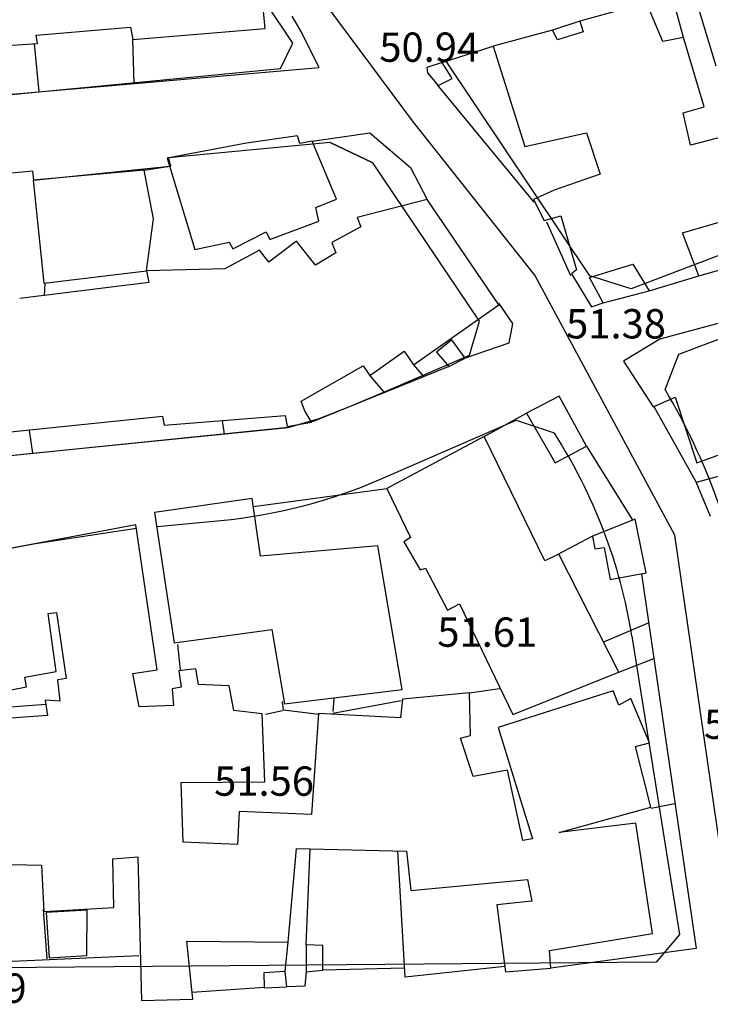
# Model space of a CAD drawing. Units: inches. Extents: x 664915 to 666296, y 4036899 to 4038827.
# Drawn here: x 666135 to 666206, y 4037650 to 4037751 of the extents above; entities that cross this region are included whole.
import ezdxf

# ---------------------------------------------------------------- set-up
doc = ezdxf.new("R2010")
doc.units = ezdxf.units.IN
doc.header["$MEASUREMENT"] = 0
for name, color, linetype in [('-had', 252, 'Continuous'), ('-home', 252, 'Continuous'), ('-rah', 252, 'Continuous'), ('-sh-T-P-NEW', 4, 'Continuous'), ('elevation', 7, 'Continuous')]:
    doc.layers.add(name, color=color, linetype=linetype)
doc.styles.add('ROMANS', font='ROMANS', dxfattribs={"height": 0.2})

msp = doc.modelspace()

# ---------------------------------------------------------------- linework, layer by layer
at = {"layer": '-had', "linetype": 'Continuous'}
for p, q in [((666162.703, 4037751.51), (666163.792, 4037749.691)), ((666162.703, 4037751.51), (666163.792, 4037749.691)), ((666192.194, 4037750.97), (666189.393, 4037750.071)), ((666192.194, 4037750.97), (666189.393, 4037750.071)), ((666136.335, 4037748.665), (666136.826, 4037743.755)), ((666136.335, 4037748.665), (666136.826, 4037743.755)), ((666146.587, 4037744.617), (666146.434, 4037749.118)), ((666146.587, 4037744.617), (666146.434, 4037749.118)), ((666178.112, 4037746.765), (666183.335, 4037748.42)), ((666178.112, 4037746.765), (666183.335, 4037748.42)), ((666177.568, 4037744.483), (666187.512, 4037732.449)), ((666177.568, 4037744.483), (666187.512, 4037732.449)), ((666147.592, 4037735.748), (666150.221, 4037736.124)), ((666147.592, 4037735.748), (666150.221, 4037736.124)), ((666174.866, 4037735.998), (666176.559, 4037732.717)), ((666174.866, 4037735.998), (666176.559, 4037732.717)), ((666188.789, 4037730.442), (666191.256, 4037724.966)), ((666188.789, 4037730.442), (666191.256, 4037724.966)), ((666137.44, 4037724.147), (666137.345, 4037722.913)), ((666137.44, 4037724.147), (666137.345, 4037722.913)), ((666194.611, 4037722.153), (666199.314, 4037723.384)), ((666194.611, 4037722.153), (666199.314, 4037723.384)), ((666178.786, 4037715.652), (666164.725, 4037709.944)), ((666178.786, 4037715.652), (666164.725, 4037709.944)), ((666175.172, 4037715.82), (666176.187, 4037714.597)), ((666175.172, 4037715.82), (666176.187, 4037714.597)), ((666172.19, 4037712.975), (666170.637, 4037714.825)), ((666172.19, 4037712.975), (666170.637, 4037714.825)), ((666199.792, 4037711.555), (666204.161, 4037703.733)), ((666199.792, 4037711.555), (666204.161, 4037703.733)), ((666155.83, 4037708.701), (666155.634, 4037710.109)), ((666155.83, 4037708.701), (666155.634, 4037710.109)), ((666182.414, 4037708.463), (666186.739, 4037710.874)), ((666182.414, 4037708.463), (666186.739, 4037710.874)), ((666162.358, 4037709.382), (666111.416, 4037704.214)), ((666162.358, 4037709.382), (666111.416, 4037704.214)), ((666136.194, 4037706.778), (666135.874, 4037709.099)), ((666136.194, 4037706.778), (666135.874, 4037709.099)), ((666192.903, 4037707.476), (666197.557, 4037699.973)), ((666192.903, 4037707.476), (666197.557, 4037699.973)), ((666158.782, 4037701.319), (666172.433, 4037703.135)), ((666158.782, 4037701.319), (666172.433, 4037703.135)), ((666193.491, 4037698.283), (666189.869, 4037696.343)), ((666193.491, 4037698.283), (666189.869, 4037696.343)), ((666199.262, 4037689.408), (666194.628, 4037687.435)), ((666199.262, 4037689.408), (666194.628, 4037687.435)), ((666151.026, 4037687.184), (666151.294, 4037684.598)), ((666151.026, 4037687.184), (666151.294, 4037684.598)), ((666196.201, 4037684.354), (666199.795, 4037685.758)), ((666196.201, 4037684.354), (666199.795, 4037685.758)), ((666180.91, 4037682.22), (666183.988, 4037682.675)), ((666180.91, 4037682.22), (666183.988, 4037682.675)), ((666128.452, 4037680.366), (666137.518, 4037681.084)), ((666128.452, 4037680.366), (666137.518, 4037681.084)), ((666166.899, 4037680.156), (666173.923, 4037681.44)), ((666166.899, 4037680.156), (666173.923, 4037681.44)), ((666166.938, 4037680.326), (666167.05, 4037681.66)), ((666166.938, 4037680.326), (666167.05, 4037681.66)), ((666161.772, 4037680.402), (666160.013, 4037680.017)), ((666161.772, 4037680.402), (666160.013, 4037680.017)), ((666199.498, 4037670.445), (666201.893, 4037670.911)), ((666199.498, 4037670.445), (666201.893, 4037670.911)), ((666164.201, 4037656.444), (666164.6, 4037666.275)), ((666164.201, 4037656.444), (666164.6, 4037666.275)), ((666137.669, 4037655.021), (666137.293, 4037660.05)), ((666137.669, 4037655.021), (666137.293, 4037660.05)), ((666162.052, 4037653.724), (666162.349, 4037656.712)), ((666162.052, 4037653.724), (666162.349, 4037656.712)), ((666147.049, 4037655.319), (666119.37, 4037654.096)), ((666147.049, 4037655.319), (666119.37, 4037654.096)), ((666174.242, 4037654.068), (666165.897, 4037653.845)), ((666174.242, 4037654.068), (666165.897, 4037653.845)), ((666159.904, 4037652.063), (666152.48, 4037651.547)), ((666159.904, 4037652.063), (666152.48, 4037651.547))]:
    msp.add_line(p, q, dxfattribs=at)
at = {"layer": '-had', "linetype": 'Continuous', "extrusion": (0.001732, 0.000449316, 0.999998)}
for p, q in [((666183.886, 4037722.129), (666185.304, 4037720.027)), ((666183.886, 4037722.129), (666185.304, 4037720.027)), ((666185.304, 4037720.027), (666184.953, 4037718.016)), ((666185.304, 4037720.027), (666184.953, 4037718.016)), ((666184.953, 4037718.016), (666180.451, 4037716.478)), ((666184.953, 4037718.016), (666180.451, 4037716.478))]:
    msp.add_line(p, q, dxfattribs=at)
at = {"layer": '-had', "linetype": 'Continuous'}
for points in [[(666202.83, 4037749.318), (666199.939, 4037759.915), (666196.004, 4037773.916)], [(666202.83, 4037749.318), (666199.939, 4037759.915), (666196.004, 4037773.916)], [(666116.684, 4037742.829), (666116.686, 4037742.015), (666165.519, 4037746.233), (666163.792, 4037749.691)], [(666116.684, 4037742.829), (666116.686, 4037742.015), (666165.519, 4037746.233), (666163.792, 4037749.691)], [(666164.812, 4037738.708), (666170.698, 4037739.552), (666174.866, 4037735.998)], [(666164.812, 4037738.708), (666170.698, 4037739.552), (666174.866, 4037735.998)], [(666204.386, 4037724.919), (666215.521, 4037728.085), (666215.259, 4037728.768)], [(666204.386, 4037724.919), (666215.521, 4037728.085), (666215.259, 4037728.768)], [(666198.531, 4037694.42), (666204.128, 4037656.056), (666189.238, 4037654.059)], [(666198.531, 4037694.42), (666204.128, 4037656.056), (666189.238, 4037654.059)], [(666165.481, 4037680.008), (666161.873, 4037680.462), (666161.775, 4037681.349)], [(666165.481, 4037680.008), (666161.873, 4037680.462), (666161.775, 4037681.349)], [(666184.516, 4037654.225), (666174.312, 4037653.114), (666173.57, 4037666.058)], [(666184.516, 4037654.225), (666174.312, 4037653.114), (666173.57, 4037666.058)], [(666164.191, 4037653.663), (666164.061, 4037652.203), (666162.201, 4037652.134)], [(666164.191, 4037653.663), (666164.061, 4037652.203), (666162.201, 4037652.134)]]:
    msp.add_lwpolyline(points, dxfattribs=at)
at = {"layer": '-home', "linetype": 'Continuous', "extrusion": (0.956819, 0.290684, 0)}
msp.add_line((666202.194, 4037759.407), (666206.141, 4037746.415), dxfattribs=at)
msp.add_line((666202.194, 4037759.407), (666206.141, 4037746.415), dxfattribs=at)
at = {"layer": '-home', "linetype": 'Continuous', "extrusion": (-0.994484, -0.10489, 0)}
msp.add_line((666160.003, 4037750.243), (666159.18, 4037758.046), dxfattribs=at)
msp.add_line((666160.003, 4037750.243), (666159.18, 4037758.046), dxfattribs=at)
at = {"layer": '-home', "linetype": 'Continuous'}
for p, q in [((666199.039, 4037752.872), (666192.194, 4037750.97)), ((666199.039, 4037752.872), (666192.194, 4037750.97)), ((666200.714, 4037748.885), (666199.039, 4037752.872)), ((666200.714, 4037748.885), (666199.039, 4037752.872)), ((666146.216, 4037750.369), (666146.434, 4037749.118)), ((666146.216, 4037750.369), (666146.434, 4037749.118)), ((666192.194, 4037750.97), (666192.555, 4037749.878)), ((666192.194, 4037750.97), (666192.555, 4037749.878)), ((666136.682, 4037748.688), (666136.531, 4037749.535)), ((666136.682, 4037748.688), (666136.531, 4037749.535)), ((666189.393, 4037750.071), (666183.335, 4037748.42)), ((666189.393, 4037750.071), (666183.335, 4037748.42)), ((666189.909, 4037749.069), (666189.393, 4037750.071)), ((666189.909, 4037749.069), (666189.393, 4037750.071)), ((666192.555, 4037749.878), (666189.909, 4037749.069)), ((666192.555, 4037749.878), (666189.909, 4037749.069)), ((666126.298, 4037747.996), (666136.682, 4037748.688)), ((666126.298, 4037747.996), (666136.682, 4037748.688)), ((666178.112, 4037746.765), (666176.534, 4037746.23)), ((666178.112, 4037746.765), (666176.534, 4037746.23)), ((666179.12, 4037745.104), (666178.112, 4037746.765)), ((666179.12, 4037745.104), (666178.112, 4037746.765)), ((666176.534, 4037746.23), (666176.597, 4037745.683)), ((666176.534, 4037746.23), (666176.597, 4037745.683)), ((666176.597, 4037745.683), (666177.685, 4037744.403)), ((666176.597, 4037745.683), (666177.685, 4037744.403)), ((666177.685, 4037744.403), (666179.12, 4037745.104)), ((666177.685, 4037744.403), (666179.12, 4037745.104)), ((666203.54, 4037738.306), (666202.799, 4037741.616)), ((666203.54, 4037738.306), (666202.799, 4037741.616)), ((666192.877, 4037739.566), (666194.276, 4037735.313)), ((666192.877, 4037739.566), (666194.276, 4037735.313)), ((666158.064, 4037738.493), (666149.965, 4037736.973)), ((666158.064, 4037738.493), (666149.965, 4037736.973)), ((666163.535, 4037738.465), (666163.305, 4037739.246)), ((666163.535, 4037738.465), (666163.305, 4037739.246)), ((666147.592, 4037735.748), (666136.248, 4037734.7)), ((666147.592, 4037735.748), (666136.248, 4037734.7)), ((666187.47, 4037732.726), (666188.571, 4037730.573)), ((666187.47, 4037732.726), (666188.571, 4037730.573)), ((666165.498, 4037730.501), (666165.16, 4037731.903)), ((666165.498, 4037730.501), (666165.16, 4037731.903)), ((666169.393, 4037730.896), (666169.798, 4037729.945)), ((666169.393, 4037730.896), (666169.798, 4037729.945)), ((666190.252, 4037731.046), (666191.863, 4037725.519)), ((666190.252, 4037731.046), (666191.863, 4037725.519)), ((666156.687, 4037727.696), (666160.098, 4037729.403)), ((666156.687, 4037727.696), (666160.098, 4037729.403)), ((666169.798, 4037729.945), (666166.809, 4037728.317)), ((666169.798, 4037729.945), (666166.809, 4037728.317)), ((666152.785, 4037727.605), (666156.285, 4037728.362)), ((666152.785, 4037727.605), (666156.285, 4037728.362)), ((666156.285, 4037728.362), (666156.687, 4037727.696)), ((666156.285, 4037728.362), (666156.687, 4037727.696)), ((666163.196, 4037728.475), (666160.371, 4037726.309)), ((666163.196, 4037728.475), (666160.371, 4037726.309)), ((666166.809, 4037728.317), (666167.213, 4037727.264)), ((666166.809, 4037728.317), (666167.213, 4037727.264)), ((666160.371, 4037726.309), (666159.414, 4037727.542)), ((666160.371, 4037726.309), (666159.414, 4037727.542)), ((666197.625, 4037726.106), (666199.314, 4037723.384)), ((666197.625, 4037726.106), (666199.314, 4037723.384)), ((666191.34, 4037725.115), (666193.414, 4037721.753)), ((666191.34, 4037725.115), (666193.414, 4037721.753)), ((666194.611, 4037722.153), (666193.192, 4037724.744)), ((666194.611, 4037722.153), (666193.192, 4037724.744)), ((666199.314, 4037723.384), (666204.386, 4037724.919)), ((666199.314, 4037723.384), (666204.386, 4037724.919)), ((666193.414, 4037721.753), (666194.611, 4037722.153)), ((666193.414, 4037721.753), (666194.611, 4037722.153)), ((666213.85, 4037722.097), (666200.391, 4037718.417)), ((666213.85, 4037722.097), (666200.391, 4037718.417)), ((666179.116, 4037718.362), (666177.521, 4037717.112)), ((666179.116, 4037718.362), (666177.521, 4037717.112)), ((666180.451, 4037716.478), (666179.116, 4037718.362)), ((666180.451, 4037716.478), (666179.116, 4037718.362)), ((666174.23, 4037717.188), (666175.172, 4037715.82)), ((666174.23, 4037717.188), (666175.172, 4037715.82)), ((666177.521, 4037717.112), (666178.786, 4037715.652)), ((666177.521, 4037717.112), (666178.786, 4037715.652)), ((666178.786, 4037715.652), (666180.451, 4037716.478)), ((666178.786, 4037715.652), (666180.451, 4037716.478)), ((666196.68, 4037716.195), (666199.7, 4037711.507)), ((666196.68, 4037716.195), (666199.7, 4037711.507)), ((666170.032, 4037715.707), (666170.698, 4037714.724)), ((666170.032, 4037715.707), (666170.698, 4037714.724)), ((666190.098, 4037712.592), (666186.739, 4037710.874)), ((666190.098, 4037712.592), (666186.739, 4037710.874)), ((666192.903, 4037707.476), (666190.098, 4037712.592)), ((666192.903, 4037707.476), (666190.098, 4037712.592)), ((666149.492, 4037710.559), (666149.66, 4037709.624)), ((666149.492, 4037710.559), (666149.66, 4037709.624)), ((666162.019, 4037710.631), (666162.236, 4037709.491)), ((666162.019, 4037710.631), (666162.236, 4037709.491)), ((666186.739, 4037710.874), (666189.696, 4037705.766)), ((666186.739, 4037710.874), (666189.696, 4037705.766)), ((666189.696, 4037705.766), (666192.903, 4037707.476)), ((666189.696, 4037705.766), (666192.903, 4037707.476)), ((666209.722, 4037705.269), (666204.132, 4037703.778)), ((666209.722, 4037705.269), (666204.132, 4037703.778)), ((666172.433, 4037703.135), (666174.853, 4037698.118)), ((666172.433, 4037703.135), (666174.853, 4037698.118)), ((666197.865, 4037700.011), (666193.491, 4037698.283)), ((666197.865, 4037700.011), (666193.491, 4037698.283)), ((666199.003, 4037694.507), (666197.865, 4037700.011)), ((666199.003, 4037694.507), (666197.865, 4037700.011)), ((666174.853, 4037698.118), (666174.178, 4037697.705)), ((666174.853, 4037698.118), (666174.178, 4037697.705)), ((666193.491, 4037698.283), (666193.739, 4037696.977)), ((666193.491, 4037698.283), (666193.739, 4037696.977)), ((666174.178, 4037697.705), (666175.849, 4037694.806)), ((666174.178, 4037697.705), (666175.849, 4037694.806)), ((666193.739, 4037696.977), (666194.701, 4037697.109)), ((666193.739, 4037696.977), (666194.701, 4037697.109)), ((666194.701, 4037697.109), (666195.326, 4037693.828)), ((666194.701, 4037697.109), (666195.326, 4037693.828)), ((666196.201, 4037684.354), (666190.065, 4037696.441)), ((666196.201, 4037684.354), (666190.065, 4037696.441)), ((666195.326, 4037693.828), (666199.003, 4037694.507)), ((666195.326, 4037693.828), (666199.003, 4037694.507)), ((666137.763, 4037690.341), (666138.635, 4037690.466)), ((666137.763, 4037690.341), (666138.635, 4037690.466)), ((666160.669, 4037688.722), (666161.962, 4037681.12)), ((666160.669, 4037688.722), (666161.962, 4037681.12)), ((666135.379, 4037683.821), (666138.591, 4037684.432)), ((666135.379, 4037683.821), (666138.591, 4037684.432)), ((666152.875, 4037684.685), (666151.155, 4037684.47)), ((666152.875, 4037684.685), (666151.155, 4037684.47)), ((666153.178, 4037683.094), (666152.875, 4037684.685)), ((666153.178, 4037683.094), (666152.875, 4037684.685)), ((666185.36, 4037680.022), (666196.201, 4037684.354)), ((666185.36, 4037680.022), (666196.201, 4037684.354)), ((666135.566, 4037682.838), (666135.379, 4037683.821)), ((666135.566, 4037682.838), (666135.379, 4037683.821)), ((666139.596, 4037683.697), (666138.736, 4037683.564)), ((666139.596, 4037683.697), (666138.736, 4037683.564)), ((666138.736, 4037683.564), (666138.95, 4037681.365)), ((666138.736, 4037683.564), (666138.95, 4037681.365)), ((666156.768, 4037680.438), (666156.291, 4037682.943)), ((666156.768, 4037680.438), (666156.291, 4037682.943)), ((666151.39, 4037682.805), (666150.477, 4037682.631)), ((666151.39, 4037682.805), (666150.477, 4037682.631)), ((666161.962, 4037681.12), (666174.001, 4037682.585)), ((666161.962, 4037681.12), (666174.001, 4037682.585)), ((666180.91, 4037682.22), (666174.061, 4037681.569)), ((666180.91, 4037682.22), (666174.061, 4037681.569)), ((666180.995, 4037677.869), (666180.91, 4037682.22)), ((666180.995, 4037677.869), (666180.91, 4037682.22)), ((666138.95, 4037681.365), (666137.455, 4037681.467)), ((666138.95, 4037681.365), (666137.455, 4037681.467)), ((666174.061, 4037681.569), (666173.861, 4037679.678)), ((666174.061, 4037681.569), (666173.861, 4037679.678)), ((666197.437, 4037681.657), (666196.201, 4037680.985)), ((666197.437, 4037681.657), (666196.201, 4037680.985)), ((666199.326, 4037677.13), (666197.437, 4037681.657)), ((666199.326, 4037677.13), (666197.437, 4037681.657)), ((666173.861, 4037679.678), (666165.443, 4037680.103)), ((666173.861, 4037679.678), (666165.443, 4037680.103)), ((666197.904, 4037676.738), (666199.326, 4037677.13)), ((666197.904, 4037676.738), (666199.326, 4037677.13)), ((666184.794, 4037674.326), (666181.277, 4037673.657)), ((666184.794, 4037674.326), (666181.277, 4037673.657)), ((666151.381, 4037673.061), (666159.939, 4037673.131)), ((666151.381, 4037673.061), (666159.939, 4037673.131)), ((666151.596, 4037666.954), (666151.381, 4037673.061)), ((666151.596, 4037666.954), (666151.381, 4037673.061)), ((666197.943, 4037668.877), (666190.091, 4037667.933)), ((666197.943, 4037668.877), (666190.091, 4037667.933)), ((666157.169, 4037666.711), (666151.596, 4037666.954)), ((666157.169, 4037666.711), (666151.596, 4037666.954)), ((666162.349, 4037656.712), (666163.191, 4037666.309)), ((666162.349, 4037656.712), (666163.191, 4037666.309)), ((666174.45, 4037666.037), (666174.902, 4037662.001)), ((666174.45, 4037666.037), (666174.902, 4037662.001)), ((666144.482, 4037660.256), (666144.396, 4037665.258)), ((666144.482, 4037660.256), (666144.396, 4037665.258)), ((666174.902, 4037662.001), (666186.855, 4037663.113)), ((666174.902, 4037662.001), (666186.855, 4037663.113)), ((666186.855, 4037663.113), (666187.291, 4037660.926)), ((666186.855, 4037663.113), (666187.291, 4037660.926)), ((666164.201, 4037656.444), (666164.191, 4037653.663)), ((666164.201, 4037656.444), (666164.191, 4037653.663)), ((666165.876, 4037656.365), (666164.201, 4037656.444)), ((666165.876, 4037656.365), (666164.201, 4037656.444)), ((666165.897, 4037653.845), (666165.876, 4037656.365)), ((666165.897, 4037653.845), (666165.876, 4037656.365)), ((666162.052, 4037653.724), (666159.852, 4037653.57)), ((666162.052, 4037653.724), (666159.852, 4037653.57)), ((666162.201, 4037652.134), (666162.052, 4037653.724)), ((666162.201, 4037652.134), (666162.052, 4037653.724)), ((666164.191, 4037653.663), (666165.897, 4037653.845)), ((666164.191, 4037653.663), (666165.897, 4037653.845)), ((666184.588, 4037653.674), (666189.238, 4037654.059)), ((666184.588, 4037653.674), (666189.238, 4037654.059)), ((666159.852, 4037653.57), (666159.9, 4037652.032)), ((666159.852, 4037653.57), (666159.9, 4037652.032)), ((666159.9, 4037652.032), (666162.201, 4037652.134)), ((666159.9, 4037652.032), (666162.201, 4037652.134)), ((666147.331, 4037650.731), (666152.579, 4037650.864)), ((666147.331, 4037650.731), (666152.579, 4037650.864))]:
    msp.add_line(p, q, dxfattribs=at)
at = {"layer": '-home', "linetype": 'Continuous', "extrusion": (-0.085795, 0.996313, 0)}
msp.add_line((666136.531, 4037749.535), (666146.216, 4037750.369), dxfattribs=at)
msp.add_line((666136.531, 4037749.535), (666146.216, 4037750.369), dxfattribs=at)
at = {"layer": '-home', "linetype": 'Continuous', "extrusion": (-0.082626, 0.996581, 0)}
msp.add_line((666146.434, 4037749.118), (666160.003, 4037750.243), dxfattribs=at)
msp.add_line((666146.434, 4037749.118), (666160.003, 4037750.243), dxfattribs=at)
at = {"layer": '-home', "linetype": 'Continuous', "extrusion": (0.953805, 0.300425, 0)}
msp.add_line((666183.335, 4037748.42), (666186.572, 4037738.143), dxfattribs=at)
msp.add_line((666183.335, 4037748.42), (666186.572, 4037738.143), dxfattribs=at)
at = {"layer": '-home', "linetype": 'Continuous', "extrusion": (0.200477, -0.979698, 0)}
msp.add_line((666202.83, 4037749.318), (666200.714, 4037748.885), dxfattribs=at)
msp.add_line((666202.83, 4037749.318), (666200.714, 4037748.885), dxfattribs=at)
at = {"layer": '-home', "linetype": 'Continuous', "extrusion": (-0.958455, -0.285245, 0)}
msp.add_line((666204.946, 4037742.208), (666202.83, 4037749.318), dxfattribs=at)
msp.add_line((666204.946, 4037742.208), (666202.83, 4037749.318), dxfattribs=at)
at = {"layer": '-home', "linetype": 'Continuous', "extrusion": (-0.265814, 0.964024, 0)}
msp.add_line((666202.799, 4037741.616), (666204.946, 4037742.208), dxfattribs=at)
msp.add_line((666202.799, 4037741.616), (666204.946, 4037742.208), dxfattribs=at)
at = {"layer": '-home', "linetype": 'Continuous', "extrusion": (0.247768, -0.968819, 0)}
msp.add_line((666212.248, 4037740.533), (666203.54, 4037738.306), dxfattribs=at)
msp.add_line((666212.248, 4037740.533), (666203.54, 4037738.306), dxfattribs=at)
at = {"layer": '-home', "linetype": 'Continuous', "extrusion": (-0.220156, 0.975465, 0)}
msp.add_line((666186.572, 4037738.143), (666192.877, 4037739.566), dxfattribs=at)
msp.add_line((666186.572, 4037738.143), (666192.877, 4037739.566), dxfattribs=at)
at = {"layer": '-home', "linetype": 'Continuous', "extrusion": (0.142215, -0.989836, 0)}
msp.add_line((666163.305, 4037739.246), (666158.064, 4037738.493), dxfattribs=at)
msp.add_line((666163.305, 4037739.246), (666158.064, 4037738.493), dxfattribs=at)
at = {"layer": '-home', "linetype": 'Continuous', "extrusion": (0.186935, -0.982372, 0)}
msp.add_line((666164.812, 4037738.708), (666163.535, 4037738.465), dxfattribs=at)
msp.add_line((666164.812, 4037738.708), (666163.535, 4037738.465), dxfattribs=at)
at = {"layer": '-home', "linetype": 'Continuous', "extrusion": (-0.923892, -0.382653, 0)}
msp.add_line((666167.278, 4037732.754), (666164.812, 4037738.708), dxfattribs=at)
msp.add_line((666167.278, 4037732.754), (666164.812, 4037738.708), dxfattribs=at)
at = {"layer": '-home', "linetype": 'Continuous', "extrusion": (0.957556, 0.288248, 0)}
msp.add_line((666149.965, 4037736.973), (666152.785, 4037727.605), dxfattribs=at)
msp.add_line((666149.965, 4037736.973), (666152.785, 4037727.605), dxfattribs=at)
at = {"layer": '-home', "linetype": 'Continuous', "extrusion": (-0.982022, -0.188767, 0)}
msp.add_line((666148.551, 4037730.759), (666147.592, 4037735.748), dxfattribs=at)
msp.add_line((666148.551, 4037730.759), (666147.592, 4037735.748), dxfattribs=at)
at = {"layer": '-home', "linetype": 'Continuous', "extrusion": (0.325265, -0.945623, 0)}
msp.add_line((666194.276, 4037735.313), (666189.575, 4037733.696), dxfattribs=at)
msp.add_line((666194.276, 4037735.313), (666189.575, 4037733.696), dxfattribs=at)
at = {"layer": '-home', "linetype": 'Continuous', "extrusion": (0.994902, 0.100849, 0)}
msp.add_line((666136.248, 4037734.7), (666137.317, 4037724.154), dxfattribs=at)
msp.add_line((666136.248, 4037734.7), (666137.317, 4037724.154), dxfattribs=at)
at = {"layer": '-home', "linetype": 'Continuous', "extrusion": (0.418511, -0.908212, 0)}
msp.add_line((666189.575, 4037733.696), (666187.47, 4037732.726), dxfattribs=at)
msp.add_line((666189.575, 4037733.696), (666187.47, 4037732.726), dxfattribs=at)
at = {"layer": '-home', "linetype": 'Continuous', "extrusion": (-0.372825, 0.927902, 0)}
msp.add_line((666165.16, 4037731.903), (666167.278, 4037732.754), dxfattribs=at)
msp.add_line((666165.16, 4037731.903), (666167.278, 4037732.754), dxfattribs=at)
at = {"layer": '-home', "linetype": 'Continuous', "extrusion": (0.246289, -0.969196, 0)}
msp.add_line((666176.559, 4037732.717), (666169.393, 4037730.896), dxfattribs=at)
msp.add_line((666176.559, 4037732.717), (666169.393, 4037730.896), dxfattribs=at)
at = {"layer": '-home', "linetype": 'Continuous', "extrusion": (-0.826393, -0.563094, 0)}
msp.add_line((666183.903, 4037721.939), (666176.559, 4037732.717), dxfattribs=at)
msp.add_line((666183.903, 4037721.939), (666176.559, 4037732.717), dxfattribs=at)
at = {"layer": '-home', "linetype": 'Continuous', "extrusion": (-0.991145, 0.132784, 0)}
msp.add_line((666147.836, 4037725.422), (666148.551, 4037730.759), dxfattribs=at)
msp.add_line((666147.836, 4037725.422), (666148.551, 4037730.759), dxfattribs=at)
at = {"layer": '-home', "linetype": 'Continuous', "extrusion": (-0.345775, 0.938318, 0)}
msp.add_line((666160.475, 4037728.65), (666165.498, 4037730.501), dxfattribs=at)
msp.add_line((666160.475, 4037728.65), (666165.498, 4037730.501), dxfattribs=at)
at = {"layer": '-home', "linetype": 'Continuous', "extrusion": (-0.270862, 0.962618, 0)}
msp.add_line((666188.571, 4037730.573), (666190.252, 4037731.046), dxfattribs=at)
msp.add_line((666188.571, 4037730.573), (666190.252, 4037731.046), dxfattribs=at)
at = {"layer": '-home', "linetype": 'Continuous', "extrusion": (-0.272454, 0.962169, 0)}
msp.add_line((666202.702, 4037729.332), (666207.3, 4037730.634), dxfattribs=at)
msp.add_line((666202.702, 4037729.332), (666207.3, 4037730.634), dxfattribs=at)
at = {"layer": '-home', "linetype": 'Continuous', "extrusion": (0.89419, 0.447689, 0)}
msp.add_line((666160.098, 4037729.403), (666160.475, 4037728.65), dxfattribs=at)
msp.add_line((666160.098, 4037729.403), (666160.475, 4037728.65), dxfattribs=at)
at = {"layer": '-home', "linetype": 'Continuous', "extrusion": (-0.934286, -0.356524, 0)}
msp.add_line((666204.386, 4037724.919), (666202.702, 4037729.332), dxfattribs=at)
msp.add_line((666204.386, 4037724.919), (666202.702, 4037729.332), dxfattribs=at)
at = {"layer": '-home', "linetype": 'Continuous', "extrusion": (-0.78729, -0.616583, 0)}
msp.add_line((666165.132, 4037726.003), (666163.196, 4037728.475), dxfattribs=at)
msp.add_line((666165.132, 4037726.003), (666163.196, 4037728.475), dxfattribs=at)
at = {"layer": '-home', "linetype": 'Continuous', "extrusion": (0.474927, -0.880025, 0)}
msp.add_line((666159.414, 4037727.542), (666155.86, 4037725.624), dxfattribs=at)
msp.add_line((666159.414, 4037727.542), (666155.86, 4037725.624), dxfattribs=at)
at = {"layer": '-home', "linetype": 'Continuous', "extrusion": (0.518238, -0.855236, 0)}
msp.add_line((666167.213, 4037727.264), (666165.132, 4037726.003), dxfattribs=at)
msp.add_line((666167.213, 4037727.264), (666165.132, 4037726.003), dxfattribs=at)
at = {"layer": '-home', "linetype": 'Continuous', "extrusion": (-0.119677, 0.992813, 0)}
msp.add_line((666137.317, 4037724.154), (666147.836, 4037725.422), dxfattribs=at)
msp.add_line((666137.317, 4037724.154), (666147.836, 4037725.422), dxfattribs=at)
at = {"layer": '-home', "linetype": 'Continuous', "extrusion": (0.025167, -0.999683, 0)}
msp.add_line((666155.86, 4037725.624), (666147.836, 4037725.422), dxfattribs=at)
msp.add_line((666155.86, 4037725.624), (666147.836, 4037725.422), dxfattribs=at)
at = {"layer": '-home', "linetype": 'Continuous', "extrusion": (0.982411, 0.186732, 0)}
msp.add_line((666147.836, 4037725.422), (666148.062, 4037724.233), dxfattribs=at)
msp.add_line((666147.836, 4037725.422), (666148.062, 4037724.233), dxfattribs=at)
at = {"layer": '-home', "linetype": 'Continuous', "extrusion": (0.611318, -0.791385, 0)}
msp.add_line((666191.863, 4037725.519), (666191.34, 4037725.115), dxfattribs=at)
msp.add_line((666191.863, 4037725.519), (666191.34, 4037725.115), dxfattribs=at)
at = {"layer": '-home', "linetype": 'Continuous', "extrusion": (-0.293692, 0.9559, 0)}
msp.add_line((666193.192, 4037724.744), (666197.625, 4037726.106), dxfattribs=at)
msp.add_line((666193.192, 4037724.744), (666197.625, 4037726.106), dxfattribs=at)
at = {"layer": '-home', "linetype": 'Continuous', "extrusion": (0.12225, -0.992499, 0)}
msp.add_line((666148.062, 4037724.233), (666134.853, 4037722.606), dxfattribs=at)
msp.add_line((666148.062, 4037724.233), (666134.853, 4037722.606), dxfattribs=at)
at = {"layer": '-home', "linetype": 'Continuous', "extrusion": (-0.573922, 0.81891, 0)}
msp.add_line((666175.172, 4037715.82), (666183.903, 4037721.939), dxfattribs=at)
msp.add_line((666175.172, 4037715.82), (666183.903, 4037721.939), dxfattribs=at)
at = {"layer": '-home', "linetype": 'Continuous', "extrusion": (0.513714, -0.857962, 0)}
msp.add_line((666200.391, 4037718.417), (666196.68, 4037716.195), dxfattribs=at)
msp.add_line((666200.391, 4037718.417), (666196.68, 4037716.195), dxfattribs=at)
at = {"layer": '-home', "linetype": 'Continuous', "extrusion": (-0.572153, 0.820147, 0)}
msp.add_line((666170.698, 4037714.724), (666174.23, 4037717.188), dxfattribs=at)
msp.add_line((666170.698, 4037714.724), (666174.23, 4037717.188), dxfattribs=at)
at = {"layer": '-home', "linetype": 'Continuous', "extrusion": (-0.494302, 0.86929, 0)}
msp.add_line((666163.657, 4037712.082), (666170.032, 4037715.707), dxfattribs=at)
msp.add_line((666163.657, 4037712.082), (666170.032, 4037715.707), dxfattribs=at)
at = {"layer": '-home', "linetype": 'Continuous', "extrusion": (-0.931795, -0.362984, 0)}
msp.add_line((666164.015, 4037711.163), (666163.657, 4037712.082), dxfattribs=at)
msp.add_line((666164.015, 4037711.163), (666163.657, 4037712.082), dxfattribs=at)
at = {"layer": '-home', "linetype": 'Continuous', "extrusion": (-0.402712, 0.915327, 0)}
msp.add_line((666199.7, 4037711.507), (666201.982, 4037712.511), dxfattribs=at)
msp.add_line((666199.7, 4037711.507), (666201.982, 4037712.511), dxfattribs=at)
at = {"layer": '-home', "linetype": 'Continuous', "extrusion": (0.951189, 0.308608, 0)}
msp.add_line((666201.982, 4037712.511), (666204.172, 4037705.761), dxfattribs=at)
msp.add_line((666201.982, 4037712.511), (666204.172, 4037705.761), dxfattribs=at)
at = {"layer": '-home', "linetype": 'Continuous', "extrusion": (-0.864113, -0.503298, 0)}
msp.add_line((666164.725, 4037709.944), (666164.015, 4037711.163), dxfattribs=at)
msp.add_line((666164.725, 4037709.944), (666164.015, 4037711.163), dxfattribs=at)
at = {"layer": '-home', "linetype": 'Continuous', "extrusion": (-0.102001, 0.994784, 0)}
msp.add_line((666130.211, 4037708.582), (666149.492, 4037710.559), dxfattribs=at)
msp.add_line((666130.211, 4037708.582), (666149.492, 4037710.559), dxfattribs=at)
at = {"layer": '-home', "linetype": 'Continuous', "extrusion": (-0.081203, 0.996698, 0)}
msp.add_line((666149.66, 4037709.624), (666162.02, 4037710.631), dxfattribs=at)
msp.add_line((666149.66, 4037709.624), (666162.02, 4037710.631), dxfattribs=at)
at = {"layer": '-home', "linetype": 'Continuous', "extrusion": (-0.179059, 0.983838, 0)}
msp.add_line((666162.236, 4037709.491), (666164.725, 4037709.944), dxfattribs=at)
msp.add_line((666162.236, 4037709.491), (666164.725, 4037709.944), dxfattribs=at)
at = {"layer": '-home', "linetype": 'Continuous', "extrusion": (0.470919, -0.882177, 0)}
msp.add_line((666182.414, 4037708.463), (666172.433, 4037703.135), dxfattribs=at)
msp.add_line((666182.414, 4037708.463), (666172.433, 4037703.135), dxfattribs=at)
at = {"layer": '-home', "linetype": 'Continuous', "extrusion": (-0.899069, -0.437807, 0)}
msp.add_line((666188.611, 4037695.737), (666182.414, 4037708.463), dxfattribs=at)
msp.add_line((666188.611, 4037695.737), (666182.414, 4037708.463), dxfattribs=at)
at = {"layer": '-home', "linetype": 'Continuous', "extrusion": (-0.342725, 0.939436, 0)}
msp.add_line((666204.172, 4037705.761), (666212.387, 4037708.758), dxfattribs=at)
msp.add_line((666204.172, 4037705.761), (666212.387, 4037708.758), dxfattribs=at)
at = {"layer": '-home', "linetype": 'Continuous', "extrusion": (0.924308, 0.381646, 0)}
msp.add_line((666204.132, 4037703.778), (666205.566, 4037700.305), dxfattribs=at)
msp.add_line((666204.132, 4037703.778), (666205.566, 4037700.305), dxfattribs=at)
at = {"layer": '-home', "linetype": 'Continuous', "extrusion": (0.142863, -0.989743, 0)}
msp.add_line((666158.668, 4037702.135), (666148.671, 4037700.692), dxfattribs=at)
msp.add_line((666158.668, 4037702.135), (666148.671, 4037700.692), dxfattribs=at)
at = {"layer": '-home', "linetype": 'Continuous', "extrusion": (-0.990311, -0.138868, 0)}
msp.add_line((666159.498, 4037696.216), (666158.668, 4037702.135), dxfattribs=at)
msp.add_line((666159.498, 4037696.216), (666158.668, 4037702.135), dxfattribs=at)
at = {"layer": '-home', "linetype": 'Continuous', "extrusion": (0.988855, 0.148884, 0)}
msp.add_line((666148.671, 4037700.692), (666150.681, 4037687.342), dxfattribs=at)
msp.add_line((666148.671, 4037700.692), (666150.681, 4037687.342), dxfattribs=at)
at = {"layer": '-home', "linetype": 'Continuous', "extrusion": (0.183376, -0.983043, 0)}
msp.add_line((666146.755, 4037699.421), (666127.172, 4037695.768), dxfattribs=at)
msp.add_line((666146.755, 4037699.421), (666127.172, 4037695.768), dxfattribs=at)
at = {"layer": '-home', "linetype": 'Continuous', "extrusion": (-0.989279, -0.146039, 0)}
msp.add_line((666148.946, 4037684.579), (666146.755, 4037699.421), dxfattribs=at)
msp.add_line((666148.946, 4037684.579), (666146.755, 4037699.421), dxfattribs=at)
at = {"layer": '-home', "linetype": 'Continuous', "extrusion": (0.089071, -0.996025, 0)}
msp.add_line((666171.519, 4037697.291), (666159.498, 4037696.216), dxfattribs=at)
msp.add_line((666171.519, 4037697.291), (666159.498, 4037696.216), dxfattribs=at)
at = {"layer": '-home', "linetype": 'Continuous', "extrusion": (-0.986055, -0.166421, 0)}
msp.add_line((666174.001, 4037682.585), (666171.519, 4037697.291), dxfattribs=at)
msp.add_line((666174.001, 4037682.585), (666171.519, 4037697.291), dxfattribs=at)
at = {"layer": '-home', "linetype": 'Continuous', "extrusion": (0.436289, -0.899807, 0)}
msp.add_line((666190.065, 4037696.441), (666188.611, 4037695.736), dxfattribs=at)
msp.add_line((666190.065, 4037696.441), (666188.611, 4037695.736), dxfattribs=at)
at = {"layer": '-home', "linetype": 'Continuous', "extrusion": (-0.337432, 0.94135, 0)}
msp.add_line((666175.849, 4037694.806), (666176.393, 4037695.001), dxfattribs=at)
msp.add_line((666175.849, 4037694.806), (666176.393, 4037695.001), dxfattribs=at)
at = {"layer": '-home', "linetype": 'Continuous', "extrusion": (0.885916, 0.463846, 0)}
msp.add_line((666176.393, 4037695.001), (666178.647, 4037690.696), dxfattribs=at)
msp.add_line((666176.393, 4037695.001), (666178.647, 4037690.696), dxfattribs=at)
at = {"layer": '-home', "linetype": 'Continuous', "extrusion": (-0.462123, 0.886816, 0)}
msp.add_line((666178.647, 4037690.696), (666179.879, 4037691.338), dxfattribs=at)
msp.add_line((666178.647, 4037690.696), (666179.879, 4037691.338), dxfattribs=at)
at = {"layer": '-home', "linetype": 'Continuous', "extrusion": (0.899987, 0.435916, 0)}
msp.add_line((666179.879, 4037691.338), (666185.36, 4037680.022), dxfattribs=at)
msp.add_line((666179.879, 4037691.338), (666185.36, 4037680.022), dxfattribs=at)
at = {"layer": '-home', "linetype": 'Continuous', "extrusion": (-0.990325, -0.138769, 0)}
msp.add_line((666138.591, 4037684.432), (666137.763, 4037690.341), dxfattribs=at)
msp.add_line((666138.591, 4037684.432), (666137.763, 4037690.341), dxfattribs=at)
at = {"layer": '-home', "linetype": 'Continuous', "extrusion": (0.990072, 0.140561, 0)}
msp.add_line((666138.635, 4037690.466), (666139.596, 4037683.697), dxfattribs=at)
msp.add_line((666138.635, 4037690.466), (666139.596, 4037683.697), dxfattribs=at)
at = {"layer": '-home', "linetype": 'Continuous', "extrusion": (-0.136866, 0.99059, 0)}
msp.add_line((666150.681, 4037687.342), (666160.669, 4037688.722), dxfattribs=at)
msp.add_line((666150.681, 4037687.342), (666160.669, 4037688.722), dxfattribs=at)
at = {"layer": '-home', "linetype": 'Continuous', "extrusion": (-0.14413, 0.989559, 0)}
msp.add_line((666146.44, 4037684.214), (666148.946, 4037684.579), dxfattribs=at)
msp.add_line((666146.44, 4037684.214), (666148.946, 4037684.579), dxfattribs=at)
at = {"layer": '-home', "linetype": 'Continuous', "extrusion": (-0.982389, -0.186849, 0)}
msp.add_line((666147.092, 4037680.786), (666146.44, 4037684.214), dxfattribs=at)
msp.add_line((666147.092, 4037680.786), (666146.44, 4037684.214), dxfattribs=at)
at = {"layer": '-home', "linetype": 'Continuous', "extrusion": (0.990186, 0.139756, 0)}
msp.add_line((666151.155, 4037684.47), (666151.39, 4037682.805), dxfattribs=at)
msp.add_line((666151.155, 4037684.47), (666151.39, 4037682.805), dxfattribs=at)
at = {"layer": '-home', "linetype": 'Continuous', "extrusion": (-0.182342, 0.983235, 0)}
msp.add_line((666131.112, 4037682.012), (666135.566, 4037682.838), dxfattribs=at)
msp.add_line((666131.112, 4037682.012), (666135.566, 4037682.838), dxfattribs=at)
at = {"layer": '-home', "linetype": 'Continuous', "extrusion": (-0.048449, -0.998826, 0)}
msp.add_line((666156.291, 4037682.943), (666153.178, 4037683.094), dxfattribs=at)
msp.add_line((666156.291, 4037682.943), (666153.178, 4037683.094), dxfattribs=at)
at = {"layer": '-home', "linetype": 'Continuous', "extrusion": (0.997553, 0.069911, 0)}
msp.add_line((666150.477, 4037682.631), (666150.596, 4037680.933), dxfattribs=at)
msp.add_line((666150.477, 4037682.631), (666150.596, 4037680.933), dxfattribs=at)
at = {"layer": '-home', "linetype": 'Continuous', "extrusion": (0.30325, -0.952911, 0)}
msp.add_line((666195.61, 4037682.43), (666183.842, 4037678.685), dxfattribs=at)
msp.add_line((666195.61, 4037682.43), (666183.842, 4037678.685), dxfattribs=at)
at = {"layer": '-home', "linetype": 'Continuous', "extrusion": (-0.925578, -0.378558, 0)}
msp.add_line((666196.201, 4037680.985), (666195.61, 4037682.43), dxfattribs=at)
msp.add_line((666196.201, 4037680.985), (666195.61, 4037682.43), dxfattribs=at)
at = {"layer": '-home', "linetype": 'Continuous', "extrusion": (0.986875, 0.161489, 0)}
msp.add_line((666137.455, 4037681.467), (666137.707, 4037679.927), dxfattribs=at)
msp.add_line((666137.455, 4037681.467), (666137.707, 4037679.927), dxfattribs=at)
at = {"layer": '-home', "linetype": 'Continuous', "extrusion": (0.041915, -0.999121, 0)}
msp.add_line((666150.596, 4037680.933), (666147.092, 4037680.786), dxfattribs=at)
msp.add_line((666150.596, 4037680.933), (666147.092, 4037680.786), dxfattribs=at)
at = {"layer": '-home', "linetype": 'Continuous', "extrusion": (0.07493, -0.997189, 0)}
msp.add_line((666137.707, 4037679.927), (666127.26, 4037679.142), dxfattribs=at)
msp.add_line((666137.707, 4037679.927), (666127.26, 4037679.142), dxfattribs=at)
at = {"layer": '-home', "linetype": 'Continuous', "extrusion": (-0.118731, -0.992927, 0)}
msp.add_line((666159.695, 4037680.088), (666156.768, 4037680.438), dxfattribs=at)
msp.add_line((666159.695, 4037680.088), (666156.768, 4037680.438), dxfattribs=at)
at = {"layer": '-home', "linetype": 'Continuous', "extrusion": (-0.999386, -0.035051, 0)}
msp.add_line((666159.939, 4037673.131), (666159.695, 4037680.088), dxfattribs=at)
msp.add_line((666159.939, 4037673.131), (666159.695, 4037680.088), dxfattribs=at)
at = {"layer": '-home', "linetype": 'Continuous', "extrusion": (0.997559, -0.069833, 0)}
msp.add_line((666165.443, 4037680.103), (666164.72, 4037669.775), dxfattribs=at)
msp.add_line((666165.443, 4037680.103), (666164.72, 4037669.775), dxfattribs=at)
at = {"layer": '-home', "linetype": 'Continuous', "extrusion": (-0.280964, 0.959718, 0)}
msp.add_line((666180.001, 4037677.578), (666180.995, 4037677.869), dxfattribs=at)
msp.add_line((666180.001, 4037677.578), (666180.995, 4037677.869), dxfattribs=at)
at = {"layer": '-home', "linetype": 'Continuous', "extrusion": (0.955136, 0.296167, 0)}
msp.add_line((666183.842, 4037678.685), (666187.371, 4037667.304), dxfattribs=at)
msp.add_line((666183.842, 4037678.685), (666187.371, 4037667.304), dxfattribs=at)
at = {"layer": '-home', "linetype": 'Continuous', "extrusion": (-0.950915, -0.309453, 0)}
msp.add_line((666181.277, 4037673.657), (666180.001, 4037677.578), dxfattribs=at)
msp.add_line((666181.277, 4037673.657), (666180.001, 4037677.578), dxfattribs=at)
at = {"layer": '-home', "linetype": 'Continuous', "extrusion": (-0.969977, -0.243196, 0)}
msp.add_line((666199.463, 4037670.52), (666197.904, 4037676.738), dxfattribs=at)
msp.add_line((666199.463, 4037670.52), (666197.904, 4037676.738), dxfattribs=at)
at = {"layer": '-home', "linetype": 'Continuous', "extrusion": (-0.976685, -0.214678, 0)}
msp.add_line((666186.379, 4037667.115), (666184.794, 4037674.326), dxfattribs=at)
msp.add_line((666186.379, 4037667.115), (666184.794, 4037674.326), dxfattribs=at)
at = {"layer": '-home', "linetype": 'Continuous', "extrusion": (0.998746, -0.05007, 0)}
msp.add_line((666157.339, 4037670.102), (666157.169, 4037666.711), dxfattribs=at)
msp.add_line((666157.339, 4037670.102), (666157.169, 4037666.711), dxfattribs=at)
at = {"layer": '-home', "linetype": 'Continuous', "extrusion": (-0.04426, -0.99902, 0)}
msp.add_line((666164.72, 4037669.775), (666157.339, 4037670.102), dxfattribs=at)
msp.add_line((666164.72, 4037669.775), (666157.339, 4037670.102), dxfattribs=at)
at = {"layer": '-home', "linetype": 'Continuous', "extrusion": (-0.266084, 0.96395, 0)}
msp.add_line((666190.091, 4037667.933), (666199.463, 4037670.52), dxfattribs=at)
msp.add_line((666190.091, 4037667.933), (666199.463, 4037670.52), dxfattribs=at)
at = {"layer": '-home', "linetype": 'Continuous', "extrusion": (-0.988736, -0.14967, 0)}
msp.add_line((666199.649, 4037657.607), (666197.943, 4037668.877), dxfattribs=at)
msp.add_line((666199.649, 4037657.607), (666197.943, 4037668.877), dxfattribs=at)
at = {"layer": '-home', "linetype": 'Continuous', "extrusion": (0.187158, -0.98233, 0)}
msp.add_line((666187.371, 4037667.304), (666186.379, 4037667.115), dxfattribs=at)
msp.add_line((666187.371, 4037667.304), (666186.379, 4037667.115), dxfattribs=at)
at = {"layer": '-home', "linetype": 'Continuous', "extrusion": (0.024151, 0.999708, 0)}
msp.add_line((666163.191, 4037666.309), (666174.45, 4037666.037), dxfattribs=at)
msp.add_line((666163.191, 4037666.309), (666174.45, 4037666.037), dxfattribs=at)
at = {"layer": '-home', "linetype": 'Continuous', "extrusion": (0.021887, 0.99976, 0)}
msp.add_line((666127.708, 4037664.793), (666137.072, 4037664.588), dxfattribs=at)
msp.add_line((666127.708, 4037664.793), (666137.072, 4037664.588), dxfattribs=at)
at = {"layer": '-home', "linetype": 'Continuous', "extrusion": (-0.074333, 0.997233, 0)}
msp.add_line((666144.396, 4037665.258), (666146.945, 4037665.448), dxfattribs=at)
msp.add_line((666144.396, 4037665.258), (666146.945, 4037665.448), dxfattribs=at)
at = {"layer": '-home', "linetype": 'Continuous', "extrusion": (0.999656, 0.026219, 0)}
msp.add_line((666146.945, 4037665.448), (666147.331, 4037650.731), dxfattribs=at)
msp.add_line((666146.945, 4037665.448), (666147.331, 4037650.731), dxfattribs=at)
at = {"layer": '-home', "linetype": 'Continuous', "extrusion": (0.998731, 0.050369, 0)}
msp.add_line((666137.072, 4037664.588), (666137.311, 4037659.849), dxfattribs=at)
msp.add_line((666137.072, 4037664.588), (666137.311, 4037659.849), dxfattribs=at)
at = {"layer": '-home', "linetype": 'Continuous', "extrusion": (0.110189, -0.993911, 0)}
msp.add_line((666187.291, 4037660.926), (666183.692, 4037660.527), dxfattribs=at)
msp.add_line((666187.291, 4037660.926), (666183.692, 4037660.527), dxfattribs=at)
at = {"layer": '-home', "linetype": 'Continuous', "extrusion": (-0.056665, 0.998393, 0)}
msp.add_line((666137.311, 4037659.849), (666144.482, 4037660.256), dxfattribs=at)
msp.add_line((666137.311, 4037659.849), (666144.482, 4037660.256), dxfattribs=at)
at = {"layer": '-home', "linetype": 'Continuous', "extrusion": (0.991561, 0.129642, 0)}
msp.add_line((666183.692, 4037660.527), (666184.588, 4037653.674), dxfattribs=at)
msp.add_line((666183.692, 4037660.527), (666184.588, 4037653.674), dxfattribs=at)
at = {"layer": '-home', "linetype": 'Continuous', "extrusion": (0.010785, 0.999942, 0)}
msp.add_line((666151.965, 4037656.824), (666162.349, 4037656.712), dxfattribs=at)
msp.add_line((666151.965, 4037656.824), (666162.349, 4037656.712), dxfattribs=at)
at = {"layer": '-home', "linetype": 'Continuous', "extrusion": (-0.994735, -0.102478, 0)}
msp.add_line((666152.579, 4037650.864), (666151.965, 4037656.824), dxfattribs=at)
msp.add_line((666152.579, 4037650.864), (666151.965, 4037656.824), dxfattribs=at)
at = {"layer": '-home', "linetype": 'Continuous', "extrusion": (-0.162005, 0.98679, 0)}
msp.add_line((666189.087, 4037655.873), (666199.649, 4037657.607), dxfattribs=at)
msp.add_line((666189.087, 4037655.873), (666199.649, 4037657.607), dxfattribs=at)
at = {"layer": '-home', "linetype": 'Continuous', "extrusion": (-0.996553, -0.082955, 0)}
msp.add_line((666189.238, 4037654.059), (666189.087, 4037655.873), dxfattribs=at)
msp.add_line((666189.238, 4037654.059), (666189.087, 4037655.873), dxfattribs=at)
at = {"layer": '-home', "linetype": 'Continuous'}
msp.add_3dface([(666141.741, 4037655.335), (666141.748, 4037659.977), (666137.556, 4037659.75), (666137.865, 4037655.12)], dxfattribs=at)
msp.add_3dface([(666141.741, 4037655.335), (666141.748, 4037659.977), (666137.556, 4037659.75), (666137.865, 4037655.12)], dxfattribs=at)
at = {"layer": '-rah'}
msp.add_lwpolyline([(666216.442, 4037515.734), (666216.063, 4037556.959), (666214.819, 4037586.783), (666212.115, 4037623.637), (666207.935, 4037656.964), (666201.933, 4037698.372), (666187.608, 4037724.985), (666175.161, 4037740.656), (666164.242, 4037755.355), (666156.046, 4037772.649), (666154.965, 4037779.029), (666153.982, 4037791.047), (666154.481, 4037798.807), (666154.493, 4037800)], dxfattribs=at)
msp.add_lwpolyline([(666216.442, 4037515.734), (666216.063, 4037556.959), (666214.819, 4037586.783), (666212.115, 4037623.637), (666207.935, 4037656.964), (666201.933, 4037698.372), (666187.608, 4037724.985), (666175.161, 4037740.656), (666164.242, 4037755.355), (666156.046, 4037772.649), (666154.965, 4037779.029), (666153.982, 4037791.047), (666154.481, 4037798.807), (666154.493, 4037800)], dxfattribs=at)
at = {"layer": '-sh-T-P-NEW', "color": 7}
for p, q in [((666162.813, 4037748.745), (666160.05, 4037752.864)), ((666161.573, 4037746.125), (666162.813, 4037748.745)), ((666193.242, 4037724.922), (666178.507, 4037746.89)), ((666061.061, 4037736.447), (666161.573, 4037746.125)), ((666166.637, 4037738.575), (666150.076, 4037736.981)), ((666171.028, 4037736.498), (666166.637, 4037738.575)), ((666166.637, 4037738.575), (666171.028, 4037736.498)), ((666181.917, 4037720.263), (666171.028, 4037736.498)), ((666136.158, 4037735.641), (666060.708, 4037728.376)), ((666209.592, 4037728.211), (666197.46, 4037723.581)), ((666197.46, 4037723.581), (666193.242, 4037724.922)), ((666180.899, 4037716.786), (666181.917, 4037720.263)), ((666202.344, 4037716.883), (666212.32, 4037720.69)), ((666200.936, 4037713.275), (666202.344, 4037716.883)), ((666171.8, 4037704.106), (666185.699, 4037710.149)), ((666185.699, 4037710.149), (666189.567, 4037708.843)), ((666148.915, 4037699.247), (666155.443, 4037699.875)), ((666197.535, 4037688.036), (666202.399, 4037657.495)), ((666202.399, 4037657.495), (666200.015, 4037654.677)), ((666200.015, 4037654.677), (666057.46, 4037653.433))]:
    msp.add_line(p, q, dxfattribs=at)
for points in [[(666136.158, 4037735.641), (666136.253, 4037734.7), (666150.221, 4037736.124), (666150.315, 4037736.151), (666150.076, 4037736.981)], [(666059.027, 4037699.031), (666063.656, 4037699.548), (666063.684, 4037700.082), (666073.271, 4037701.005), (666088.234, 4037702.197), (666108.385, 4037704.156), (666108.364, 4037704.384), (666122.087, 4037705.297), (666136.194, 4037706.778), (666162.358, 4037709.382), (666165.507, 4037710.3), (666168.56, 4037711.501), (666171.74, 4037712.85), (666176.102, 4037714.7), (666180.899, 4037716.786)], [(666127.038, 4037697.213), (666127.172, 4037695.768), (666136.456, 4037697.517), (666146.8, 4037699.078)]]:
    msp.add_lwpolyline(points, dxfattribs=at)
at = {"layer": '-sh-T-P-NEW', "color": 0}
for centre, radius, start, end in [((666144.207, 4037679.543), 66, 9.04794, 30.73639), ((666144.207, 4037679.543), 54, 9.04794, 32.85948), ((666150.267, 4037753.627), 54, 275.5, 293.5)]:
    msp.add_arc(centre, radius, start, end, dxfattribs=at)

# ---------------------------------------------------------------- texts
at = {"layer": 'elevation', "linetype": 'Continuous', "style": 'ROMANS'}
for s, p in [('50.94', (666171.675, 4037746.821)), ('51.38', (666190.803, 4037718.505)), ('51.61', (666177.617, 4037686.946)), ('51.60', (666204.919, 4037677.52)), ('51.56', (666154.763, 4037671.697)), ('51.19', (666125.343, 4037650.507))]:
    msp.add_text(s, height=3, dxfattribs=at).set_placement(p)

doc.saveas('drawing.dxf')
